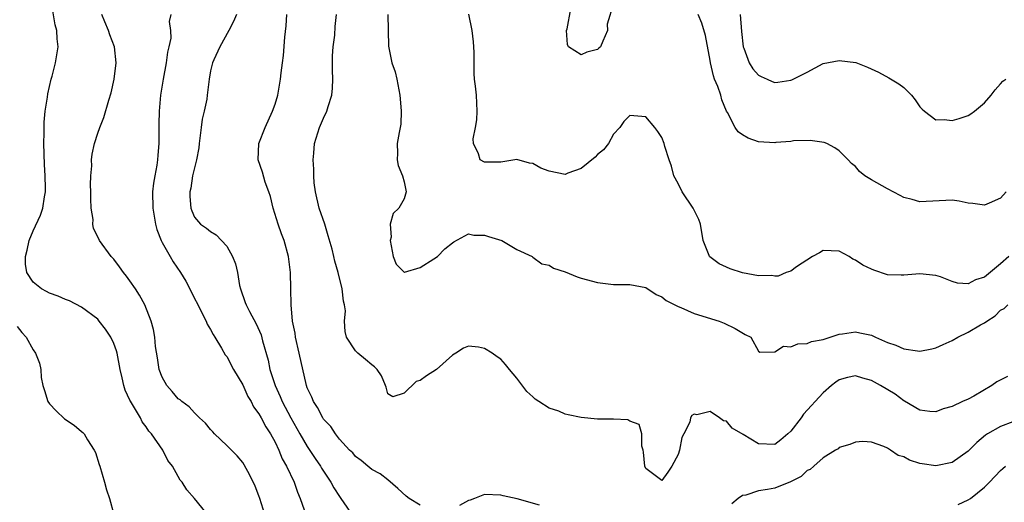
# Model space of a CAD drawing. Units: inches. Extents: x 2589000 to 2592000, y 1506000 to 1509000.
# Drawn here: x 2589585 to 2589707, y 1506995 to 1507054 of the extents above; entities that cross this region are included whole.
import ezdxf

# ---------------------------------------------------------------- set-up
doc = ezdxf.new("R2010")
doc.units = ezdxf.units.IN
doc.header["$MEASUREMENT"] = 0
doc.layers.add('LD25891506_2ft', color=120, linetype='Continuous')

msp = doc.modelspace()

# ---------------------------------------------------------------- linework, layer by layer
at = {"layer": 'LD25891506_2ft'}
for points, elevation in [([(2589609, 1506992.57), (2589607.02, 1506995), (2589606.05, 1506996.05), (2589605.49, 1506997), (2589605.25, 1506997.25), (2589605, 1506997.74), (2589604.28, 1506999), (2589603.71, 1506999.71), (2589603.07, 1507001), (2589601.66, 1507003), (2589601.35, 1507003.35), (2589601, 1507003.89), (2589600.52, 1507004.52), (2589600.29, 1507005), (2589599.05, 1507007.05), (2589599, 1507007.18), (2589598.41, 1507008.41), (2589598.23, 1507009), (2589598.04, 1507009.96), (2589597.79, 1507011), (2589597.4, 1507013), (2589597.32, 1507013.32), (2589597, 1507014.21), (2589596.63, 1507015), (2589595.97, 1507015.97), (2589595.18, 1507017), (2589595, 1507017.21), (2589593, 1507018.73), (2589591.49, 1507019.49), (2589591, 1507019.68), (2589590.09, 1507020.09), (2589589, 1507020.46), (2589588.66, 1507020.66), (2589588.02, 1507021), (2589587, 1507021.8), (2589586.21, 1507023), (2589586.03, 1507024.03), (2589586.03, 1507025), (2589586.23, 1507025.77), (2589586.5, 1507027), (2589587, 1507028.18), (2589587.89, 1507030.11), (2589588.2, 1507031), (2589588.4, 1507032.4), (2589588.52, 1507033), (2589588.54, 1507033.46), (2589588.5, 1507035), (2589588.41, 1507036.41), (2589588.32, 1507039), (2589588.35, 1507040.35), (2589588.34, 1507041), (2589588.36, 1507041.64), (2589588.5, 1507043), (2589588.77, 1507044.77), (2589588.82, 1507045.18), (2589589.24, 1507047), (2589589.34, 1507047.34), (2589589.77, 1507049), (2589590.09, 1507051), (2589589.98, 1507051.98), (2589589.92, 1507053), (2589589.73, 1507053.73), (2589589.44, 1507055.44)], 8872), ([(2589659, 1507056.37), (2589658.19, 1507053.81), (2589658.24, 1507053), (2589657.68, 1507051.68), (2589657.37, 1507051), (2589657.19, 1507050.81), (2589657, 1507050.65), (2589655.68, 1507050.32), (2589655, 1507049.99), (2589653.39, 1507051), (2589653.27, 1507051.27), (2589653.17, 1507053), (2589653.23, 1507053.23), (2589653.69, 1507055.69)], 8888), ([(2589615.75, 1506993), (2589615.11, 1506995), (2589615, 1506995.32), (2589614.52, 1506996.52), (2589613.89, 1506997.89), (2589613.18, 1506999.18), (2589613, 1506999.44), (2589612.29, 1507000.29), (2589611, 1507001.56), (2589609.49, 1507003), (2589609.27, 1507003.27), (2589609, 1507003.56), (2589608.36, 1507004.35), (2589607.62, 1507005), (2589607, 1507005.6), (2589606.34, 1507006.34), (2589605.44, 1507007), (2589605.21, 1507007.21), (2589605, 1507007.36), (2589604.25, 1507008.25), (2589603.58, 1507009), (2589603, 1507010.02), (2589602.63, 1507011), (2589602.42, 1507012.42), (2589602.18, 1507013.82), (2589602.09, 1507015), (2589601.94, 1507015.94), (2589601.64, 1507017), (2589600.84, 1507019), (2589600.2, 1507020.2), (2589599.68, 1507021), (2589599, 1507021.97), (2589598.57, 1507022.57), (2589598.21, 1507023), (2589597.72, 1507023.72), (2589597, 1507024.65), (2589596.67, 1507025), (2589595.21, 1507027), (2589595, 1507027.43), (2589594.47, 1507028.47), (2589594.4, 1507029), (2589594.42, 1507029.58), (2589594.19, 1507031), (2589594.15, 1507032.15), (2589594.14, 1507033), (2589594.1, 1507033.9), (2589594.15, 1507035), (2589594.26, 1507036.26), (2589594.24, 1507037), (2589594.31, 1507037.69), (2589594.59, 1507039), (2589595, 1507040.28), (2589595.26, 1507041), (2589595.77, 1507042.23), (2589596.39, 1507044.39), (2589596.69, 1507045.31), (2589597.05, 1507047), (2589597.3, 1507049), (2589597.1, 1507051), (2589596.49, 1507052.49), (2589596.33, 1507053), (2589595.9, 1507054.1), (2589595.52, 1507055)], 8874), ([(2589604.06, 1507055), (2589603.86, 1507054.14), (2589604.02, 1507053), (2589604.06, 1507052.06), (2589603.83, 1507051), (2589603.66, 1507050.34), (2589603.51, 1507049), (2589603.14, 1507047), (2589602.81, 1507045), (2589602.61, 1507043), (2589602.6, 1507041.4), (2589602.57, 1507040.57), (2589602.58, 1507039), (2589602.44, 1507037.56), (2589602.41, 1507037), (2589602.32, 1507036.32), (2589602.07, 1507035), (2589601.91, 1507034.09), (2589601.8, 1507033), (2589601.82, 1507031), (2589602.02, 1507029.98), (2589602.18, 1507029), (2589602.33, 1507028.33), (2589602.87, 1507027), (2589603, 1507026.75), (2589603.97, 1507025), (2589604.35, 1507024.35), (2589605.29, 1507023), (2589605.94, 1507021.94), (2589608.45, 1507017), (2589608.6, 1507016.6), (2589609, 1507015.96), (2589609.32, 1507015.32), (2589609.53, 1507015), (2589610.36, 1507013.64), (2589610.82, 1507012.82), (2589611, 1507012.6), (2589611.86, 1507011), (2589613, 1507009.09), (2589613.64, 1507007.64), (2589614.03, 1507007), (2589614.34, 1507006.34), (2589615, 1507005.48), (2589615.27, 1507005), (2589615.86, 1507003.86), (2589616.43, 1507003), (2589617, 1507001.96), (2589617.46, 1507001), (2589617.9, 1506999.9), (2589618.42, 1506999), (2589619.36, 1506997), (2589619.77, 1506995.77), (2589620.1, 1506995), (2589620.87, 1506992.87)], 8876), ([(2589612.22, 1507055), (2589611.86, 1507054.14), (2589611.27, 1507053), (2589610.16, 1507051), (2589609.39, 1507049.39), (2589609.23, 1507049), (2589609, 1507048), (2589608.83, 1507047), (2589608.6, 1507045), (2589608.52, 1507044.52), (2589608.2, 1507043), (2589607.97, 1507042.03), (2589607.82, 1507041), (2589607.68, 1507039.68), (2589607.58, 1507039), (2589607.53, 1507038.47), (2589607.27, 1507037), (2589607, 1507036), (2589606.78, 1507035), (2589606.54, 1507033.46), (2589606.44, 1507033), (2589606.44, 1507032.44), (2589606.54, 1507031), (2589606.66, 1507030.66), (2589607, 1507029.88), (2589607.77, 1507029), (2589608.5, 1507028.5), (2589609, 1507028.08), (2589609.7, 1507027.7), (2589611, 1507026.26), (2589611.73, 1507025), (2589612.09, 1507024.09), (2589612.33, 1507023), (2589612.6, 1507021.4), (2589612.7, 1507021), (2589613.31, 1507019.31), (2589613.4, 1507019), (2589613.84, 1507018.16), (2589614.67, 1507016.67), (2589615.27, 1507015.27), (2589615.46, 1507014.54), (2589616.13, 1507012.13), (2589616.37, 1507011), (2589617.02, 1507009), (2589617.65, 1507007.65), (2589617.9, 1507007), (2589618.98, 1507004.98), (2589620.09, 1507003), (2589621, 1507001.43), (2589621.96, 1506999.96), (2589622.63, 1506999), (2589622.76, 1506998.76), (2589623, 1506998.38), (2589623.94, 1506997), (2589624.3, 1506996.3), (2589625, 1506995.23), (2589625.17, 1506995), (2589626.72, 1506992.72)], 8878), ([(2589635, 1506994.17), (2589633.63, 1506995), (2589633.28, 1506995.28), (2589632.25, 1506996.25), (2589631, 1506997.3), (2589630.05, 1506998.05), (2589629, 1506998.6), (2589628.5, 1506999), (2589627.69, 1506999.69), (2589627, 1507000.2), (2589626.64, 1507000.64), (2589626.25, 1507001), (2589625, 1507002.36), (2589624.51, 1507003), (2589623.93, 1507003.93), (2589623, 1507004.85), (2589622.91, 1507005), (2589622.28, 1507006.28), (2589621.78, 1507007), (2589621.57, 1507007.57), (2589621, 1507008.73), (2589620.9, 1507009), (2589620.01, 1507013), (2589619.54, 1507015), (2589619.49, 1507015.49), (2589619.17, 1507017), (2589618.99, 1507019), (2589618.98, 1507020.98), (2589618.92, 1507023), (2589618.67, 1507025), (2589618.15, 1507027), (2589617.82, 1507027.82), (2589617.39, 1507029), (2589616.75, 1507031), (2589616.44, 1507032.44), (2589616.25, 1507033), (2589615.79, 1507034.21), (2589615.44, 1507035.44), (2589614.89, 1507037), (2589615, 1507039), (2589615.78, 1507041), (2589616.69, 1507043), (2589617, 1507043.88), (2589617.33, 1507045), (2589617.69, 1507047), (2589617.76, 1507047.76), (2589617.92, 1507049), (2589618.06, 1507049.94), (2589618.21, 1507052.21), (2589618.4, 1507053.6), (2589618.48, 1507055)], 8880), ([(2589707.88, 1507010.12), (2589706.53, 1507009.47), (2589705.92, 1507009), (2589703.7, 1507007.7), (2589703, 1507007.31), (2589702.28, 1507007), (2589701, 1507006.41), (2589699.9, 1507006.1), (2589699, 1507005.72), (2589698.23, 1507005.77), (2589697, 1507005.94), (2589695.08, 1507007.08), (2589695, 1507007.11), (2589693.94, 1507007.94), (2589692.13, 1507009), (2589691, 1507009.64), (2589689.93, 1507009.93), (2589689, 1507010.22), (2589688.02, 1507009.98), (2589687, 1507009.69), (2589686.57, 1507009.43), (2589686.05, 1507009), (2589685, 1507008.1), (2589682.57, 1507005.43), (2589682.26, 1507005), (2589681, 1507003.35), (2589680.62, 1507003), (2589679.74, 1507002.26), (2589679, 1507001.7), (2589677, 1507001.79), (2589675.08, 1507002.92), (2589673.7, 1507003.7), (2589673, 1507004.57), (2589672.62, 1507004.62), (2589672.16, 1507005), (2589671, 1507005.79), (2589669.35, 1507005.35), (2589669, 1507005.44), (2589668.7, 1507005.3), (2589668.55, 1507005), (2589668.45, 1507004.45), (2589667.72, 1507003), (2589667.46, 1507002.54), (2589667.19, 1507001), (2589667, 1507000.47), (2589666.22, 1506999), (2589665.74, 1506998.26), (2589665, 1506997.21), (2589663, 1506998.7), (2589662.89, 1506999), (2589662.72, 1507000.72), (2589662.66, 1507001), (2589662.51, 1507001.49), (2589662.49, 1507003), (2589662.18, 1507004.18), (2589661, 1507004.57), (2589660.75, 1507004.75), (2589659, 1507004.82), (2589658.85, 1507004.85), (2589657, 1507004.84), (2589655, 1507005.05), (2589653.38, 1507005.38), (2589653, 1507005.47), (2589652.19, 1507005.81), (2589651, 1507006.18), (2589649.71, 1507007), (2589649.29, 1507007.29), (2589649, 1507007.59), (2589648.24, 1507008.24), (2589647, 1507009.93), (2589646.07, 1507011), (2589645.59, 1507011.59), (2589645, 1507012.29), (2589644.55, 1507012.55), (2589643.95, 1507013), (2589643, 1507013.59), (2589642.23, 1507013.77), (2589641, 1507013.87), (2589640.37, 1507013.63), (2589639.44, 1507013), (2589639, 1507012.75), (2589637.03, 1507010.97), (2589635.78, 1507010.22), (2589635, 1507009.62), (2589634.49, 1507009.51), (2589633, 1507008.06), (2589631.61, 1507007.61), (2589631, 1507007.98), (2589630.79, 1507008.79), (2589630.72, 1507009), (2589630.2, 1507010.2), (2589629.66, 1507011), (2589629.33, 1507011.33), (2589629, 1507011.55), (2589628.23, 1507012.24), (2589627.27, 1507013), (2589627, 1507013.29), (2589625.87, 1507015), (2589625.7, 1507015.7), (2589625.63, 1507017), (2589625.74, 1507018.26), (2589625.62, 1507019), (2589625.48, 1507019.48), (2589625.33, 1507021), (2589624.84, 1507023), (2589624.4, 1507024.4), (2589624.28, 1507025), (2589624.08, 1507025.92), (2589623.58, 1507027.58), (2589623.19, 1507029), (2589622.49, 1507031), (2589622, 1507033), (2589621.87, 1507034.13), (2589621.81, 1507035), (2589621.82, 1507035.82), (2589621.71, 1507037), (2589621.8, 1507037.8), (2589621.88, 1507039), (2589622.52, 1507041), (2589623, 1507042.13), (2589623.41, 1507043), (2589623.58, 1507043.58), (2589624.05, 1507045), (2589624.14, 1507045.86), (2589624.17, 1507047), (2589624.11, 1507048.11), (2589624.11, 1507049), (2589624.14, 1507049.86), (2589624.21, 1507051), (2589624.42, 1507052.42), (2589624.47, 1507053.53), (2589624.62, 1507055)], 8882), ([(2589631, 1507055), (2589631.06, 1507051.06), (2589631.11, 1507050.89), (2589631.5, 1507049), (2589631.89, 1507047.89), (2589632.12, 1507047), (2589632.35, 1507045.65), (2589632.5, 1507045), (2589632.53, 1507044.53), (2589632.65, 1507043), (2589632.6, 1507041.4), (2589632.52, 1507041), (2589632.38, 1507040.38), (2589632.17, 1507039), (2589632.21, 1507037.79), (2589632.17, 1507037), (2589632.27, 1507036.27), (2589632.81, 1507035), (2589633, 1507034.25), (2589633.25, 1507033), (2589633, 1507032.15), (2589632.35, 1507031), (2589631.67, 1507030.33), (2589631.3, 1507029), (2589631.39, 1507027.39), (2589631.3, 1507027), (2589631.65, 1507025), (2589632.04, 1507024.04), (2589633, 1507023.06), (2589633.05, 1507023.05), (2589635, 1507023.63), (2589636.69, 1507024.69), (2589637.15, 1507025), (2589638.05, 1507025.95), (2589639, 1507026.71), (2589639.2, 1507026.8), (2589641, 1507027.81), (2589641.65, 1507027.65), (2589643, 1507027.66), (2589643.49, 1507027.49), (2589645.12, 1507027), (2589647, 1507025.88), (2589648.89, 1507025), (2589648.95, 1507024.95), (2589649, 1507024.92), (2589650.09, 1507024.09), (2589651, 1507023.93), (2589651.54, 1507023.54), (2589653, 1507023.08), (2589654.49, 1507022.49), (2589655, 1507022.33), (2589657, 1507021.78), (2589659, 1507021.53), (2589661, 1507021.52), (2589663, 1507021.14), (2589664.28, 1507020.28), (2589665, 1507020.01), (2589665.54, 1507019.54), (2589667, 1507018.79), (2589667.34, 1507018.66), (2589669, 1507017.93), (2589672.09, 1507017), (2589672.74, 1507016.74), (2589674.08, 1507016.08), (2589675.33, 1507015.33), (2589676.01, 1507015), (2589677, 1507013.26), (2589677.13, 1507013.13), (2589679, 1507013.19), (2589680.1, 1507013.9), (2589681, 1507013.79), (2589681.84, 1507014.16), (2589683, 1507014.21), (2589683.55, 1507014.45), (2589685, 1507014.72), (2589687, 1507015.35), (2589687.39, 1507015.39), (2589689, 1507015.65), (2589689.55, 1507015.55), (2589691, 1507015.23), (2589691.18, 1507015.18), (2589691.5, 1507015), (2589693, 1507014.34), (2589694.01, 1507014.01), (2589695, 1507013.55), (2589696.71, 1507013.29), (2589697, 1507013.27), (2589698.47, 1507013.53), (2589699, 1507013.66), (2589699.9, 1507014.1), (2589701, 1507014.6), (2589701.69, 1507015), (2589703, 1507015.61), (2589704.51, 1507016.51), (2589705, 1507016.78), (2589705.32, 1507017), (2589706.35, 1507017.65), (2589707, 1507018.35), (2589707.45, 1507018.55), (2589707.92, 1507019)], 8884), ([(2589708.03, 1507025), (2589707, 1507024.1), (2589705, 1507022.43), (2589703.9, 1507022.1), (2589703, 1507021.59), (2589701.68, 1507021.68), (2589701, 1507021.89), (2589699.54, 1507022.46), (2589699, 1507022.66), (2589697, 1507022.86), (2589695, 1507022.68), (2589694.68, 1507022.68), (2589693, 1507022.74), (2589691.29, 1507023.29), (2589691, 1507023.41), (2589689.94, 1507023.94), (2589689, 1507024.56), (2589688.68, 1507024.68), (2589688.21, 1507025), (2589687, 1507025.68), (2589685, 1507025.75), (2589684.54, 1507025.46), (2589683.69, 1507025), (2589681.7, 1507023.7), (2589681, 1507023.19), (2589680.42, 1507023), (2589679.42, 1507022.58), (2589679, 1507022.57), (2589678.64, 1507022.64), (2589677, 1507022.61), (2589675.01, 1507022.99), (2589673.48, 1507023.48), (2589672.08, 1507024.08), (2589670.95, 1507024.95), (2589670.9, 1507025), (2589670.86, 1507025.14), (2589670.13, 1507027), (2589669.79, 1507029), (2589669.57, 1507029.57), (2589668.86, 1507031), (2589667.5, 1507033), (2589667, 1507034.07), (2589666.47, 1507035), (2589666.19, 1507036.19), (2589665.88, 1507037), (2589665.38, 1507038.62), (2589665.29, 1507039), (2589665, 1507039.75), (2589664.5, 1507040.5), (2589664.12, 1507041), (2589663, 1507042.33), (2589661, 1507042.48), (2589660.27, 1507041.73), (2589659.78, 1507041), (2589659, 1507040.18), (2589658.36, 1507039), (2589657.77, 1507038.23), (2589657, 1507037.64), (2589656.7, 1507037.3), (2589655, 1507035.92), (2589653.32, 1507035.32), (2589653, 1507035.18), (2589651, 1507035.57), (2589649.97, 1507035.97), (2589649, 1507036.52), (2589648.56, 1507036.56), (2589647, 1507037.02), (2589645, 1507036.7), (2589644.68, 1507036.68), (2589643, 1507036.68), (2589642.43, 1507037), (2589642.26, 1507037.74), (2589641.64, 1507039), (2589641.59, 1507039.59), (2589641.89, 1507041), (2589642.05, 1507041.95), (2589642.09, 1507043), (2589642.02, 1507044.02), (2589641.98, 1507045), (2589641.87, 1507046.13), (2589641.76, 1507047), (2589641.69, 1507047.69), (2589641.69, 1507050.31), (2589641.67, 1507051), (2589641.63, 1507051.63), (2589641.46, 1507053), (2589641.03, 1507055.03)], 8886), ([(2589707.72, 1507033), (2589707, 1507032.24), (2589705.61, 1507031.61), (2589705, 1507031.37), (2589703.57, 1507031.57), (2589703, 1507031.63), (2589701.87, 1507031.87), (2589701, 1507031.98), (2589697, 1507031.78), (2589696.05, 1507032.05), (2589695, 1507032.32), (2589694.56, 1507032.56), (2589693, 1507033.37), (2589691, 1507034.52), (2589690.19, 1507035), (2589689.53, 1507035.53), (2589689, 1507036.14), (2589688.53, 1507036.53), (2589688.1, 1507037), (2589687, 1507038.12), (2589686.47, 1507038.47), (2589685.46, 1507039), (2589685.13, 1507039.13), (2589683.39, 1507039.39), (2589681.33, 1507039.33), (2589681, 1507039.27), (2589679.12, 1507039.12), (2589679, 1507039.1), (2589677, 1507039.23), (2589675.68, 1507039.68), (2589675, 1507040.1), (2589674.47, 1507040.47), (2589674.1, 1507041), (2589673.14, 1507042.86), (2589673.03, 1507043.03), (2589672.44, 1507044.44), (2589672.29, 1507045), (2589671.92, 1507046.08), (2589671.53, 1507047), (2589671.38, 1507047.38), (2589671.04, 1507049), (2589671, 1507049.29), (2589670.39, 1507052.39), (2589669.93, 1507053.93), (2589669.5, 1507055)], 8888), ([(2589674.72, 1507055), (2589674.89, 1507052.89), (2589675.09, 1507051), (2589675.16, 1507050.84), (2589675.82, 1507049), (2589676.26, 1507048.26), (2589677, 1507047.49), (2589677.3, 1507047.3), (2589678.04, 1507047), (2589678.69, 1507046.69), (2589679, 1507046.59), (2589679.37, 1507046.63), (2589681, 1507046.86), (2589681.11, 1507046.89), (2589683, 1507047.84), (2589685, 1507048.92), (2589687, 1507049.32), (2589689.05, 1507049.05), (2589690.49, 1507048.49), (2589691.87, 1507047.87), (2589693.17, 1507047.17), (2589694.41, 1507046.41), (2589695, 1507045.94), (2589695.95, 1507045), (2589696.41, 1507044.41), (2589697, 1507043.57), (2589697.27, 1507043.27), (2589697.59, 1507043), (2589699, 1507041.96), (2589700.02, 1507041.98), (2589701, 1507041.87), (2589701.89, 1507042.11), (2589703, 1507042.49), (2589703.33, 1507042.67), (2589703.76, 1507043), (2589705, 1507044.05), (2589705.83, 1507045), (2589706.33, 1507045.67), (2589707, 1507046.39), (2589707.28, 1507046.72), (2589707.66, 1507047)], 8890), ([(2589585, 1507016.31), (2589585.58, 1507015.58), (2589586.12, 1507015), (2589587, 1507013.42), (2589587.3, 1507013), (2589587.76, 1507011.76), (2589587.93, 1507011), (2589588, 1507010), (2589588.19, 1507009), (2589588.39, 1507008.39), (2589588.83, 1507007), (2589589, 1507006.75), (2589589.86, 1507005.86), (2589590.87, 1507004.87), (2589592.08, 1507004.08), (2589593, 1507003.3), (2589593.17, 1507003.17), (2589593.31, 1507003), (2589593.73, 1507002.27), (2589594.57, 1507001), (2589594.71, 1507000.71), (2589595.2, 1506999.2), (2589595.25, 1506999), (2589595.85, 1506997), (2589596.08, 1506996.08), (2589596.46, 1506995), (2589597.02, 1506993)], 8870), ([(2589708.52, 1507004.52), (2589707, 1507003.94), (2589705.41, 1507003), (2589705.16, 1507002.84), (2589704.06, 1507001.94), (2589703, 1507000.87), (2589701, 1506999.45), (2589699, 1506999.04), (2589697.28, 1506999.28), (2589697, 1506999.33), (2589695.73, 1506999.73), (2589695, 1507000.14), (2589694.32, 1507000.32), (2589693.35, 1507001), (2589693, 1507001.22), (2589692.55, 1507001.45), (2589691, 1507001.98), (2589689.93, 1507002.07), (2589689, 1507001.98), (2589688.33, 1507001.67), (2589687, 1507001.3), (2589686.85, 1507001.15), (2589686.55, 1507001), (2589685, 1507000.05), (2589683.84, 1506999), (2589683.41, 1506998.59), (2589683, 1506998.46), (2589682.28, 1506997.72), (2589680.94, 1506997.06), (2589679, 1506996.27), (2589678.09, 1506996.09), (2589677, 1506995.93), (2589675.42, 1506995.42), (2589675, 1506995.37), (2589674.46, 1506995), (2589673.67, 1506994.33)], 8880), ([(2589701.76, 1506994.24), (2589703, 1506994.81), (2589703.27, 1506995), (2589705, 1506996.39), (2589705.65, 1506997), (2589707, 1506998.47), (2589707.28, 1506998.72), (2589707.61, 1506999)], 8878), ([(2589649.82, 1506994.18), (2589647.04, 1506994.96), (2589645.32, 1506995.32), (2589645, 1506995.4), (2589643, 1506995.47), (2589641.73, 1506995), (2589641.22, 1506994.78), (2589641, 1506994.76), (2589639.89, 1506994.11)], 8880)]:
    msp.add_lwpolyline(points, dxfattribs=dict(at, elevation=elevation))

doc.saveas('drawing.dxf')
